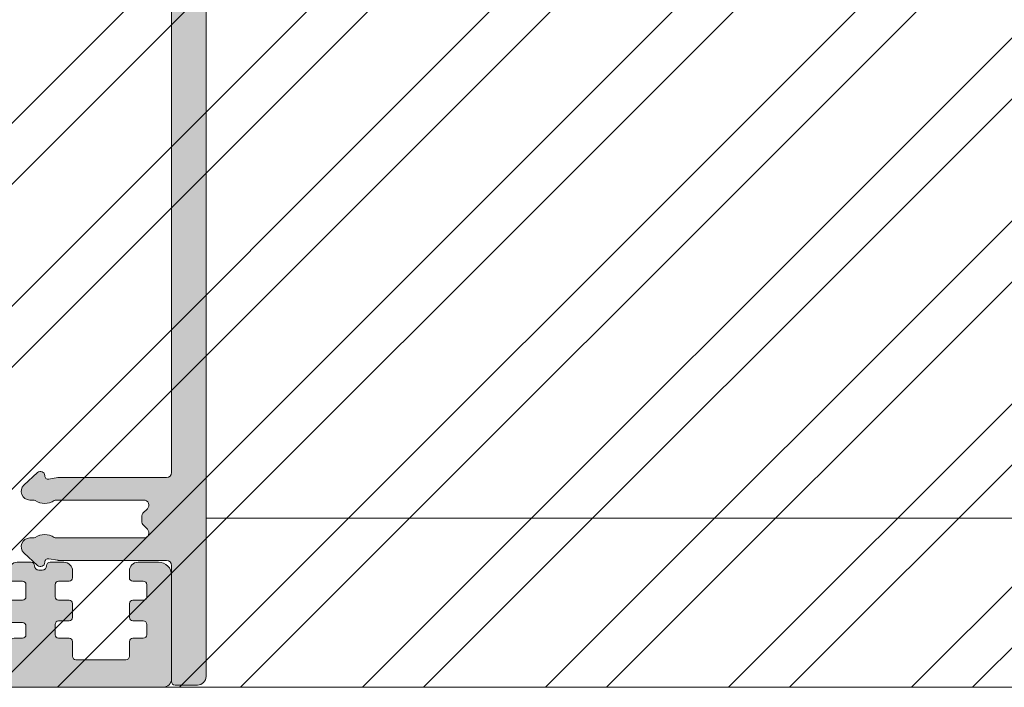
# Model space of a CAD drawing. Units: millimetres. Extents: x -44638 to 335026, y 13369 to 38655.
# Drawn here: x 30929 to 30986, y 31331 to 31370 of the extents above; entities that cross this region are included whole.
import ezdxf

# ---------------------------------------------------------------- set-up
doc = ezdxf.new("R2010")
doc.units = ezdxf.units.MM
doc.header["$MEASUREMENT"] = 0
for name, color, linetype, lineweight in [('profile outline', 7, 'Continuous', 9), ('Profile shading', 7, 'Continuous', 9), ('Survey DIMS', 252, 'Continuous', 9)]:
    doc.layers.add(name, color=color, linetype=linetype, lineweight=lineweight)

# ---------------------------------------------------------------- blocks, each defined once
blk = doc.blocks.new('Die 1 - Outer Frame')
at = {"layer": 'Profile shading'}
h = blk.add_hatch(color=7, dxfattribs=at)
h.dxf.hatch_style = 1
edge = h.paths.add_edge_path()
edge.add_arc((7.330245971679688, 0.4921875), 0.5, 270, 360.0000000000001)
edge.add_line((7.830245971679688, 0.4921875000000009), (7.830245971679688, 3.543302555941709))
edge.add_arc((8.330245971679688, 3.543302555941709), 0.5, 90, 180, ccw=False)
edge.add_line((8.330245971679688, 4.043302555941709), (9.12250091689225, 4.043302555942157))
edge.add_arc((9.122500916879233, 4.793442777482881), 0.7501402215407245, 270.0000000009943, 351.8570251805982)
edge.add_arc((9.61759857265703, 4.722601035192527), 0.2499999999954054, 351.8570251823202, 402.8650928485453)
edge.add_arc((10.95524598869005, 5.964101896590654), 1.574999999585995, 180.818639401335, 222.8650928488267, ccw=False)
edge.add_arc((9.130432268799453, 5.938027269472372), 0.2499999999976489, 0.8186394472192334, 45.00000001734666)
edge.add_line((9.30720896404091, 6.114803964820867), (9.271596727277931, 6.150416201627034))
edge.add_arc((9.448373422865501, 6.327192895795561), 0.2499999994080288, 166.4524497431591, 224.9999997700336, ccw=False)
edge.add_arc((10.95524598928718, 5.964101898982545), 1.800000000505101, 126.0475500730025, 166.4524500289384, ccw=False)
edge.add_arc((10.04313847997901, 7.217321709326761), 0.2499999999968567, 67.50000000244552, 126.04755002565369, ccw=False)
edge.add_line((10.13880933805922, 7.448291592455762), (10.18533896779869, 7.429018388772393))
edge.add_arc((10.28100982502815, 7.659988271959857), 0.2499999997252996, 247.5000001877096, 291.6813607497605)
edge.add_arc((10.95524598752241, 5.964101897588527), 1.574999999615336, 68.31863940540342, 111.68136053380331, ccw=False)
edge.add_arc((11.62948215091779, 7.659988271904743), 0.2500000000069975, 248.3186394366602, 292.5000000024455)
edge.add_line((11.7251530090216, 7.429018388774539), (11.77168263874935, 7.448291592439029))
edge.add_arc((11.86735349567403, 7.217321709522872), 0.2499999993580134, 53.95244974522291, 112.49999977155329, ccw=False)
edge.add_arc((10.95524598931543, 5.964101896165776), 1.800000000566559, 13.547550071989122, 53.95245002752063, ccw=False)
edge.add_arc((12.46211855424082, 6.327192896924943), 0.2499999999997461, -44.999999999142176, 13.547550023960923, ccw=False)
edge.add_line((12.63889524953993, 6.150416201631133), (12.60328301277322, 6.114803964820174))
edge.add_arc((12.78005970835802, 5.938027270335521), 0.2499999996296097, 135.000000178288, 179.1813607474159)
edge.add_arc((10.95524598883708, 5.964101898394636), 1.574999999597872, 317.1349071129828, 359.1813605333559, ccw=False)
edge.add_arc((12.29289340468864, 4.722601033766656), 0.2500000020477146, 137.1349068212087, 188.1429744205147)
edge.add_arc((12.78799105819205, 4.793442777484583), 0.7501402215437836, 188.142974819583, 269.9999999991892)
edge.add_line((12.78799105818143, 4.0433025559408), (13.58024597167969, 4.043302555941709))
edge.add_arc((13.58024597167969, 3.543302555941709), 0.5, 0, 90, ccw=False)
edge.add_line((14.08024597167969, 3.543302555941709), (14.08024597167969, 1.937499314546585))
edge.add_arc((13.58024597167969, 1.937499314546585), 0.5, -90, 0, ccw=False)
edge.add_line((13.58024597167969, 1.437499314546585), (12.8614973207309, 1.437499314546585))
edge.add_arc((12.8614973425865, 0.9375000000000159), 0.4999993145465697, 90.00000250447012, 180.0000050089392)
edge.add_line((12.36149802803993, 0.9374999562888351), (12.36149734258652, 0.4921878427266878))
edge.add_arc((12.86149734258652, 0.4921878427266906), 0.5000000000000036, 180.0000000000003, 269.9999838877496)
edge.add_line((12.86149720198061, -0.00781215727329343), (15.49905179505603, -0.007812898984807193))
edge.add_arc((15.49905187941958, 0.2921871010151809), 0.2999999999999999, 269.9999838877496, 359.3841475718873)
edge.add_arc((16.09901721969362, 0.2857380336512546), 0.300000000000007, 89.99999999999932, 179.3841475718859, ccw=False)
edge.add_line((16.09901721969362, 0.5857380336512614), (19.36893544793111, 0.5857380336512614))
edge.add_arc((19.36893544793111, 1.085738033651263), 0.5000000000000013, 269.9999999999996, 370.018290360887)
edge.add_line((19.86131158275322, 1.172719306679686), (19.43669721984224, 3.576339896731235))
edge.add_arc((18.94432108502032, 3.489358623702484), 0.4999999999998836, 10.0182903609276, 89.99355353502911)
edge.add_line((18.94437734103963, 3.989358620537628), (18.29282789068913, 3.989431927695059))
edge.add_arc((18.29279413707751, 3.68943192959389), 0.3000000000000133, 89.99355353502436, 126.2647140754577)
edge.add_line((18.11533911773374, 3.931319746793741), (16.21879684920843, 2.539968380513924))
edge.add_arc((16.04134182986466, 2.781856197713759), 0.2999999999999984, 270.0000000000007, 306.264714075459, ccw=False)
edge.add_line((16.04134182986466, 2.481856197713761), (15.94421936337989, 2.481856197713761))
edge.add_arc((15.94151306152342, 2.781843990682508), 0.2999999999999968, 131.8091419579881, 270.5168725920981, ccw=False)
edge.add_arc((15.54152221679688, 3.229065774739293), 0.2999999999999899, 311.8091419579873, 360.000000000001)
edge.add_line((15.84152221679688, 3.229065774739298), (15.84152221679688, 7.181856197713761))
edge.add_arc((16.14152221679687, 7.181856197713763), 0.2999999999999972, 90, 180.0000000000005, ccw=False)
edge.add_line((16.14152221679687, 7.481856197713761), (16.36211059720015, 7.481856197713761))
edge.add_arc((16.36211059720015, 7.181856197713762), 0.2999999999999998, 60.37288790456091, 90, ccw=False)
edge.add_line((16.51041657286344, 7.442634528068412), (18.10229393159896, 6.537325699292236))
edge.add_arc((18.34947055770454, 6.971956249883272), 0.5000000000000002, 240.3728879045496, 270)
edge.add_line((18.34947055770454, 6.471956249883272), (18.9595418777958, 6.471956249883271))
edge.add_arc((18.95954187779581, 6.971956249883279), 0.500000000000008, 269.9999999999988, 339.9997308692099)
edge.add_line((19.42938738491193, 6.800943971251592), (19.94511897268006, 8.217884154315563))
edge.add_arc((19.47527346556399, 8.388896432947345), 0.499999999999997, 339.999730869198, 450.0000000000586)
edge.add_line((19.47527346556348, 8.888896432947341), (18.59152221679688, 8.888896432946432))
edge.add_arc((18.59152221679688, 9.388896432946432), 0.5, 180, 270, ccw=False)
edge.add_line((18.09152221679688, 9.388896432946432), (18.09152221679688, 12.89104003906232))
edge.add_arc((18.59152221679688, 12.89104003906232), 0.5, 90, 180, ccw=False)
edge.add_line((18.59152221679688, 13.39104003906232), (21.53624043625859, 13.39104003906232))
edge.add_arc((21.53624043625859, 13.89104003906232), 0.5, 269.9999999999998, 313.1109356908879)
edge.add_line((21.87794699765357, 13.52602411351985), (23.0244796342061, 14.59934091245584))
edge.add_arc((22.34106651141577, 15.32937276354039), 0.9999999999999888, 313.110935690919, 359.9981601372405)
edge.add_line((23.34106651090018, 15.32934065187746), (23.34110450906661, 16.51265421859587))
edge.add_arc((23.04110450922128, 16.51266385209474), 0.3000000000000071, 359.9981601372424, 481.3961282648461)
edge.add_line((22.88481892351317, 16.7687396527864), (21.51868793996274, 15.9349764454021))
edge.add_arc((21.36240235425463, 16.19105224609375), 0.3000000000000009, 270.0000000000007, 301.39612826484773, ccw=False)
edge.add_line((21.36240235425463, 15.89105224609375), (21.14152221679687, 15.89105224609375))
edge.add_arc((21.14152221679687, 16.19105224609374), 0.2999999999999918, 179.9999999999983, 270.000000000001, ccw=False)
edge.add_line((20.84152221679688, 16.19105224609375), (20.84152221679688, 20.14383046203695))
edge.add_arc((20.54152221679687, 20.14383046203697), 0.3000000000000043, 359.9999999999966, 408.190858042008)
edge.add_arc((20.94151306152344, 20.59105224609375), 0.3000000000000007, 90.00000000000131, 228.1908580420109, ccw=False)
edge.add_line((20.94151306152344, 20.89105224609375), (21.00236100009987, 20.89105224609375))
edge.add_arc((21.00236100009987, 20.39105224609374), 0.5000000000000071, 53.80943274076179, 90, ccw=False)
edge.add_line((21.29759740400831, 20.79458101310697), (23.09450994008502, 19.47989408454928))
edge.add_arc((23.38974634399345, 19.88342285156249), 0.4999999999999927, 233.8094327407621, 270.0000000000004)
edge.add_line((23.38974634399345, 19.3834228515625), (23.99141542267483, 19.3834228515625))
edge.add_arc((23.99141542267485, 19.8834228515625), 0.5000000000000036, 269.9999999999996, 339.9997308692017)
edge.add_line((24.46126092979094, 19.71241057293075), (25.11918939658781, 21.52002776043075))
edge.add_arc((24.64934388947172, 21.6910400390625), 0.5000000000000051, 339.9997308692026, 450.0000000000008)
edge.add_line((24.64934388947171, 22.1910400390625), (19.34152221679688, 22.1910400390625))
edge.add_arc((19.34152221679688, 21.6910400390625), 0.5, 90, 180)
edge.add_line((18.84152221679688, 21.6910400390625), (18.84152221679688, 15.4410400390625))
edge.add_arc((18.59152221679688, 15.4410400390625), 0.25, -90, 0, ccw=False)
edge.add_line((18.59152221679688, 15.1910400390625), (13.59152221679688, 15.1910400390625))
edge.add_arc((13.59152221679688, 15.4410400390625), 0.25, 180, 270, ccw=False)
edge.add_line((13.34152221679688, 15.4410400390625), (13.34152221679688, 21.6910400390625))
edge.add_arc((12.84152221679688, 21.6910400390625), 0.5, 0, 90)
edge.add_line((12.84152221679688, 22.1910400390625), (9.629855011532968, 22.1910400390625))
edge.add_arc((9.629855011532968, 21.69104003906249), 0.5000000000000071, 90, 131.9799322321316)
edge.add_line((9.295419871597964, 22.06272961004433), (7.580129444808293, 20.51936267511192))
edge.add_arc((7.24569430487329, 20.89105224609377), 0.500000000000017, 270, 311.9799322321305, ccw=False)
edge.add_line((7.24569430487329, 20.39105224609375), (4.841799282184184, 20.39105224609375))
edge.add_arc((4.841799282183963, 20.19105224609384), 0.1999999999999069, 89.99999999993689, 135.3120921688112)
edge.add_line((4.699609700544165, 20.33170118093895), (4.569733705692215, 20.20040254441938))
edge.add_arc((4.427544124052602, 20.34105147926503), 0.2000000000001579, 225.0052310580545, 315.3120921686619, ccw=False)
edge.add_line((4.286135680059346, 20.19961721196227), (4.153242114692787, 20.33248651339655))
edge.add_arc((4.011833670699829, 20.19105224609383), 0.1999999999999176, 45.00523105810701, 90.00000000006006)
edge.add_line((4.011833670699616, 20.39105224609375), (1.619444208321831, 20.39105224609375))
edge.add_arc((1.619444208321831, 20.89105224609375), 0.5000000000000036, 228.019999056004, 270, ccw=False)
edge.add_line((1.285008622638998, 20.51936307618295), (-0.430276775580424, 22.06272920897719))
edge.add_arc((-0.764712361263264, 21.69104003906638), 0.5000000000000104, 48.01999905600395, 89.99999999767296)
edge.add_line((-0.7647123612429567, 22.19104003906639), (-5.730245088513882, 22.19104003926805))
edge.add_arc((-5.730245088493575, 22.69104003926805), 0.5, 180, 269.99999999767294, ccw=False)
edge.add_line((-6.230245088493575, 22.69104003926805), (-6.230245088493575, 34.05456534246878))
edge.add_arc((-5.480245088493575, 34.05456534246878), 0.75, 90, 180, ccw=False)
edge.add_line((-5.480245088493575, 34.80456534246878), (-1.330245971679688, 34.80456534226323))
edge.add_arc((-1.330245971679688, 35.55456534226323), 0.75, 270, 360)
edge.add_line((-0.5802459716796875, 35.55456534226323), (-0.5802459716796875, 36.74987784226505))
edge.add_arc((-1.080245971679688, 36.74987784226505), 0.5, 0, 89.99999999997395)
edge.add_line((-1.08024597167946, 37.24987784226505), (-1.480245286226364, 37.24987784226524))
edge.add_arc((-1.480245286226271, 37.04987784226532), 0.1999999999999105, 90.00000000002646, 180.0000000000265)
edge.add_line((-1.680245286226182, 37.04987784226523), (-1.680245286225997, 36.44670401413987))
edge.add_arc((-1.880245286225907, 36.44670401413996), 0.1999999999999105, 269.9999999999735, 359.9999999999735, ccw=False)
edge.add_line((-1.880245286226, 36.24670401414005), (-2.58025749325752, 36.24670401414005))
edge.add_arc((-2.58025749325752, 36.44670401414005), 0.2000000000000028, 180, 270, ccw=False)
edge.add_line((-2.780257493257523, 36.44670401414005), (-2.780257493257523, 37.27473748110873))
edge.add_arc((-3.030257493257523, 37.27473748110874), 0.25, 359.9999999999984, 384.7143813072146)
edge.add_arc((-3.484586502859621, 37.06563130654706), 0.7501402215437589, 24.71438130721249, 81.85702518041471)
edge.add_arc((-3.413744759141665, 37.56072896005042), 0.2500000020477349, 81.8570255794868, 132.8650931787903)
edge.add_arc((-4.65524562376968, 38.89837637590193), 1.574999999597843, 295.88797806149597, 312.86509288701956, ccw=False)
edge.add_arc((-3.880257493257581, 37.30149867359104), 0.2000000000000025, 115.8879780614953, 180.0000000000102)
edge.add_line((-4.080257493257584, 37.30149867359101), (-4.080257493257427, 36.44670401413987))
edge.add_arc((-4.280257493257352, 36.44670401413979), 0.1999999999999247, -89.99999999997152, 2.2282620193436742e-11, ccw=False)
edge.add_line((-4.280257493257253, 36.24670401413987), (-4.780254441499764, 36.24670401414005))
edge.add_arc((-4.780254441499707, 36.44670401414005), 0.2000000000000028, 180, 269.99999999998374, ccw=False)
edge.add_line((-4.98025444149971, 36.44670401414005), (-4.98025444149971, 36.93067089739132))
edge.add_arc((-5.230254441499717, 36.93067089739131), 0.2500000000000071, 3.256887993818549e-12, 73.71042268977942)
edge.add_arc((-4.655245624357534, 38.8983763789814), 1.8000000005051, 216.0475500730015, 253.7104226897788, ccw=False)
edge.add_arc((-5.908465434701775, 37.98626886967325), 0.249999999996853, 157.5000000024453, 216.0475500256543, ccw=False)
edge.add_line((-6.139435317830774, 38.08193972775346), (-6.120162114147405, 38.12846935749294))
edge.add_arc((-6.351131997334889, 38.2241402147224), 0.2499999997253212, 337.5000001877098, 381.6813607497608)
edge.add_arc((-4.655245622963513, 38.89837637721666), 1.574999999615363, 158.3186394054038, 201.6813605338027, ccw=False)
edge.add_arc((-6.351131997279765, 39.57261254061204), 0.2500000000070057, 338.3186394366609, 382.500000002443)
edge.add_line((-6.120162114149551, 39.66828339871584), (-6.139435317814034, 39.71481302844359))
edge.add_arc((-5.908465434897877, 39.81048388536828), 0.2499999993580126, 143.9524497452238, 202.4999997715535, ccw=False)
edge.add_arc((-4.655245621540779, 38.89837637900971), 1.800000000566548, 106.2895773917376, 143.9524500275216, ccw=False)
edge.add_arc((-5.230254441499703, 40.86608185984069), 0.2499999999999946, 286.2895773917359, 360)
edge.add_line((-4.98025444149971, 40.86608185984069), (-4.98025444149971, 41.35004874070255))
edge.add_arc((-4.780254441499707, 41.35004874070255), 0.2000000000000028, 90.00000000001631, 180, ccw=False)
edge.add_line((-4.780254441499764, 41.55004874070255), (-4.280257493257245, 41.55004874070274))
edge.add_arc((-4.280257493257345, 41.35004874070283), 0.1999999999999034, -2.8478552849264815e-11, 89.99999999997152, ccw=False)
edge.add_line((-4.080257493257434, 41.35004874070273), (-4.080257493257591, 40.49525408084232))
edge.add_arc((-3.880257493257581, 40.49525408084227), 0.2000000000000099, 179.9999999999878, 244.1120219385037)
edge.add_arc((-4.655245623769638, 38.89837637853132), 1.574999999597866, 47.134907112983, 64.11202193850647, ccw=False)
edge.add_arc((-3.413744759141672, 40.23602379438288), 0.2500000020477046, 227.1349068212087, 278.1429744205141)
edge.add_arc((-3.484586502859628, 40.73112144788627), 0.7501402215437661, 278.1429748195852, 335.2856186927872)
edge.add_arc((-3.030257493257523, 40.52201527332459), 0.2499999999999989, 335.2856186927854, 360.0000000000016)
edge.add_line((-2.780257493257523, 40.5220152733246), (-2.780257493257523, 41.35004874070255))
edge.add_arc((-2.58025749325752, 41.35004874070255), 0.2000000000000028, 90, 180, ccw=False)
edge.add_line((-2.58025749325752, 41.55004874070255), (-1.880245286226, 41.55004874070255))
edge.add_arc((-1.880245286225907, 41.35004874070264), 0.1999999999999105, 2.6489033189136535e-11, 90.00000000002649, ccw=False)
edge.add_line((-1.680245286225997, 41.35004874070273), (-1.680245286226182, 40.74687491257737))
edge.add_arc((-1.480245286226271, 40.74687491257728), 0.1999999999999105, 179.9999999999735, 269.9999999999735)
edge.add_line((-1.480245286226364, 40.54687491257737), (-1.08024597167946, 40.54687491257755))
edge.add_arc((-1.080245971679688, 41.04687491257755), 0.5, 270.000000000026, 360.000014529614)
edge.add_line((-0.5802459716797017, 41.04687503937235), (-0.580246453880612, 41.84837616461037))
edge.add_arc((-0.7802464538806504, 41.84837616461044), 0.2000000000000384, 359.9999999999797, 449.9999773983698)
edge.add_arc((-0.7802462763679188, 42.29837616461045), 0.2500000000000052, 180.0000000000016, 269.99997739838284, ccw=False)
edge.add_line((-1.030246276367919, 42.29837616461045), (-1.030246276367919, 42.49837616461053))
edge.add_arc((-0.7802462763679188, 42.49837616461053), 0.25, 90.00002260161722, 180, ccw=False)
edge.add_arc((-0.7802464538806646, 42.94837616461055), 0.200000000000061, 270.0000226016343, 360.0000000000143)
edge.add_line((-0.580246453880612, 42.9483761646106), (-0.5802466571331522, 43.74987805648231))
edge.add_arc((-1.080246657133131, 43.74987792968751), 0.4999999999999947, 1.452961406202806e-05, 89.99999999997476)
edge.add_line((-1.080246657132911, 44.2498779296875), (-1.480245971679778, 44.24987792968768))
edge.add_arc((-1.480245971679686, 44.04987792968777), 0.1999999999999105, 90.00000000002646, 180.0000000000265)
edge.add_line((-1.680245971679597, 44.04987792968768), (-1.680245971679412, 43.44670410156232))
edge.add_arc((-1.880245971679322, 43.44670410156241), 0.1999999999999105, 269.9999999999735, 359.9999999999735, ccw=False)
edge.add_line((-1.880245971679415, 43.2467041015625), (-2.580258178710935, 43.2467041015625))
edge.add_arc((-2.580258178710935, 43.4467041015625), 0.2000000000000028, 180, 270, ccw=False)
edge.add_line((-2.780258178710938, 43.4467041015625), (-2.780258178710938, 44.0467041015625))
edge.add_arc((-2.98025817871094, 44.0467041015625), 0.2000000000000028, 0, 90)
edge.add_line((-2.98025817871094, 44.2467041015625), (-3.780258178711023, 44.2467041015625))
edge.add_arc((-3.780258178711115, 44.04670410156259), 0.1999999999999105, 89.99999999997353, 179.9999999999735)
edge.add_line((-3.980258178711026, 44.04670410156268), (-3.980258178710848, 43.44670410156232))
edge.add_arc((-4.180258178710758, 43.44670410156223), 0.1999999999999105, -89.99999999997351, 2.6489033189136535e-11, ccw=False)
edge.add_line((-4.180258178710666, 43.24670410156232), (-4.780255126953179, 43.2467041015625))
edge.add_arc((-4.780255126953122, 43.4467041015625), 0.2000000000000028, 180, 269.99999999998374, ccw=False)
edge.add_line((-4.980255126953125, 43.4467041015625), (-4.980255126953125, 44.04670409976823))
edge.add_arc((-5.180255126953114, 44.04670409976825), 0.1999999999999886, 359.999999999996, 449.9950630860503)
edge.add_line((-5.180237893872473, 44.24670409902578), (-6.030263038497523, 44.24677734178541))
edge.add_arc((-6.030245805416875, 44.44677734104294), 0.199999999999976, 179.9999999999939, 269.9950630860483, ccw=False)
edge.add_line((-6.230245805416864, 44.44677734104296), (-6.230245805416871, 47.34997558823344))
edge.add_arc((-6.030245805416875, 47.34997558823344), 0.1999999999999957, 90.00493694166181, 180, ccw=False)
edge.add_line((-6.030263038594249, 47.54997558749098), (-5.180237893775754, 47.55004883066174))
edge.add_arc((-5.180255126953128, 47.75004882991929), 0.1999999999999985, 270.0049369416618, 360)
edge.add_line((-4.980255126953125, 47.75004882991929), (-4.980255126953125, 48.350048828125))
edge.add_arc((-4.780255126953122, 48.350048828125), 0.2000000000000028, 90.00000000001631, 180, ccw=False)
edge.add_line((-4.780255126953179, 48.550048828125), (-4.180258178710666, 48.55004882812518))
edge.add_arc((-4.180258178710758, 48.35004882812527), 0.1999999999999105, -2.637534635141492e-11, 89.99999999997351, ccw=False)
edge.add_line((-3.980258178710848, 48.35004882812518), (-3.980258178711033, 47.75004882812482))
edge.add_arc((-3.780258178711122, 47.75004882812491), 0.1999999999999105, 180.0000000000265, 270.0000000000265)
edge.add_line((-3.78025817871103, 47.550048828125), (-2.98025817871094, 47.550048828125))
edge.add_arc((-2.98025817871094, 47.750048828125), 0.2000000000000028, 270, 360)
edge.add_line((-2.780258178710938, 47.750048828125), (-2.780258178710938, 48.350048828125))
edge.add_arc((-2.580258178710935, 48.350048828125), 0.2000000000000028, 90, 180, ccw=False)
edge.add_line((-2.580258178710935, 48.550048828125), (-1.880245971679415, 48.550048828125))
edge.add_arc((-1.880245971679322, 48.35004882812509), 0.1999999999999105, 2.6489033189136535e-11, 90.00000000002649, ccw=False)
edge.add_line((-1.680245971679412, 48.35004882812518), (-1.680245971679597, 47.74687499999982))
edge.add_arc((-1.480245971679686, 47.74687499999973), 0.1999999999999105, 179.9999999999735, 269.9999999999735)
edge.add_line((-1.480245971679778, 47.54687499999982), (-1.08024597167946, 47.546875))
edge.add_arc((-1.080245971679688, 48.046875), 0.5, 270.000000000026, 360)
edge.add_line((-0.5802459716796875, 48.046875), (-0.5802459716796875, 49.2421875))
edge.add_arc((-1.330245971679688, 49.2421875), 0.75, 0, 90)
edge.add_line((-1.330245971679688, 49.9921875), (-7.330245971679688, 49.9921875))
edge.add_arc((-7.330245971679688, 49.4921875), 0.5, 90, 180.0000018880839)
edge.add_line((-7.830245971679688, 49.49218748352336), (-7.830244590847045, 7.489459824320676))
edge.add_arc((-7.630244590847042, 7.48945983089565), 0.200000000000003, 180.0000018835912, 270)
edge.add_line((-7.630244590847042, 7.289459830895648), (-7.450718138362554, 7.289459830895649))
edge.add_arc((-7.450718138362546, 7.089459830895652), 0.1999999999999966, 16.701019964127795, 90.00000000000199, ccw=False)
edge.add_arc((-6.78024600148278, 7.290624121823784), 0.4999999701976778, 196.7010199641265, 270)
edge.add_line((-6.78024600148278, 6.790624151626105), (-6.28024600148278, 6.790624151626106))
edge.add_arc((-6.280246001482766, 7.290624121823786), 0.4999999701976803, 269.9999999999984, 328.4141722439509)
edge.add_arc((-5.683946464819428, 6.923981488116456), 0.2000000000000023, 85.71180561855908, 148.4141722439511, ccw=False)
edge.add_line((-5.668991813156104, 7.123421600414934), (-1.216439286258833, 6.789555101419463))
edge.add_arc((-1.197745971679694, 7.038855241792563), 0.2500000000000037, 265.7118056185628, 359.9999999999986)
edge.add_arc((-0.6977459716796872, 7.038855241792557), 0.25, 90, 180, ccw=False)
edge.add_line((-0.6977459716796872, 7.288855241792557), (-0.5517513408018786, 7.288855241792556))
edge.add_arc((-0.5517513408018857, 7.088855241792557), 0.1999999999999984, 68.55369532524008, 89.99999999999801, ccw=False)
edge.add_line((-0.4786255176864103, 7.275007367737131), (0.7105784713656504, 6.806270650176835))
edge.add_arc((0.8022540283203199, 7.038855241792553), 0.2499999999999986, 248.4876216819974, 360.0000000000008)
edge.add_arc((1.302254028320313, 7.038855241792557), 0.25, 90, 180, ccw=False)
edge.add_line((1.302254028320313, 7.288855241792557), (2.652254028320314, 7.288855241792557))
edge.add_arc((2.652254028320314, 7.038855241792557), 0.25, 0, 90, ccw=False)
edge.add_arc((3.152254028320314, 7.038855241792557), 0.25, 180, 270)
edge.add_line((3.152254028320314, 6.788855241792557), (5.611495971679688, 6.788855241792557))
edge.add_arc((5.611495971679688, 6.288855241792557), 0.5, 0, 90, ccw=False)
edge.add_line((6.111495971679688, 6.288855241792557), (6.111495971679688, 2.292394758207432))
edge.add_arc((5.611495971679688, 2.292394758207432), 0.5, -90, 1.1368683772161603e-13, ccw=False)
edge.add_line((5.611495971679688, 1.792394758207432), (0.8022540283203128, 1.792394758207432))
edge.add_arc((0.8022540283203199, 1.542394758207435), 0.2499999999999963, 90.0000000000016, 111.5123783180025)
edge.add_line((0.7105784713656504, 1.774979349823154), (-0.4786255176864103, 1.306242632262857))
edge.add_arc((-0.5517513408018786, 1.492394758207421), 0.199999999999989, 270, 291.44630467475906, ccw=False)
edge.add_line((-0.5517513408018786, 1.292394758207432), (-0.6977459716796872, 1.292394758207432))
edge.add_arc((-0.6977459716796872, 1.542394758207432), 0.25, 180, 270, ccw=False)
edge.add_arc((-1.197745971679687, 1.542394758207432), 0.25, 5.088887490341627e-14, 94.28909865224395)
edge.add_line((-1.216443220836688, 1.791694603522187), (-5.668979698913418, 1.457758640561102))
edge.add_arc((-5.683904932784571, 1.657200956517093), 0.199999999999995, 211.5793368863626, 274.27974319276234, ccw=False)
edge.add_arc((-6.28024600148278, 1.290625878176195), 0.4999999701976883, 31.57933688636314, 90)
edge.add_line((-6.28024600148278, 1.790625848373883), (-6.780246001482773, 1.790625848373883))
edge.add_arc((-6.78024600148278, 1.290625878176204), 0.4999999701976799, 89.99999999999919, 163.2989800358733)
edge.add_arc((-7.450718138362554, 1.491790169104338), 0.199999999999999, 270, 343.2989800358723, ccw=False)
edge.add_line((-7.450718138362554, 1.291790169104339), (-7.630244590847042, 1.29179016910434))
edge.add_arc((-7.630244590847042, 1.091790169104338), 0.2000000000000015, 90, 179.9999999999993)
edge.add_line((-7.830244590847045, 1.091790169104341), (-7.830244590847045, 0.4921875))
edge.add_arc((-7.330244590847045, 0.4921875), 0.5, 180, 270)
edge.add_line((-7.330244590847045, -0.0078125), (7.330245971679688, -0.0078125))
edge = h.paths.add_edge_path(flags=17)
edge.add_arc((13.59152221679688, 9.38889643294413), 0.5000000000000001, 270.0001949329277, 360)
edge.add_line((14.09152221679688, 9.38889643294413), (14.09152221679688, 12.89104003906232))
edge.add_arc((13.59152221679688, 12.89104003906232), 0.5, 0, 90)
edge.add_line((13.59152221679688, 13.39104003906232), (12.34152221679688, 13.39104003906232))
edge.add_arc((12.34152221679688, 14.39104003906232), 1, 180, 270, ccw=False)
edge.add_line((11.34152221679688, 14.39104003906232), (11.34152221679688, 20.09104003906214))
edge.add_arc((10.84152221679688, 20.09104003906214), 0.5, 0, 90)
edge.add_line((10.84152221679688, 20.59104003906214), (10.42762759090056, 20.59104003906232))
edge.add_arc((10.42762759090041, 20.39104003906207), 0.2000000000002515, 89.99999999996031, 131.9797237079806)
edge.add_line((10.29385407602285, 20.53971635431571), (8.40742446307538, 18.84237593083892))
edge.add_arc((8.273650948198124, 18.99105224609239), 0.1999999999999091, 269.9999999999318, 311.9797237079509, ccw=False)
edge.add_line((8.273650948197883, 18.79105224609248), (0.591482617751808, 18.7910522460923))
edge.add_arc((0.5914826177520638, 18.99105224609227), 0.199999999999978, 228.0199990559493, 269.99999999992673, ccw=False)
edge.add_line((0.4577083834788027, 18.8423765781281), (-1.428701433324854, 20.5397157071431))
edge.add_arc((-1.56247566759793, 20.39104003917873), 0.1999999999999954, 48.01999905602469, 90.00000000000203)
edge.add_line((-1.562475667597937, 20.59104003917873), (-5.730245018071855, 20.5910400393841))
edge.add_arc((-5.730244996216243, 20.0910400393841), 0.5000000000000004, 90.00000250446868, 180.0000050089374)
edge.add_line((-6.230244996216243, 20.09103999567287), (-6.230243744525637, 9.888834253818917))
edge.add_arc((-5.230244996224116, 9.888832672313162), 0.9999987483027724, 179.9999093862815, 269.9999460417223)
edge.add_line((-5.230245937972541, 8.888833924010832), (13.59152387734571, 8.888896432946886))
at = {"layer": 'profile outline'}
blk.add_lwpolyline([(7.330245971679688, -0.0078125, 0.4142135623730955), (7.830245971679688, 0.4921875000000009), (7.830245971679688, 3.543302555941709, -0.414213562373095), (8.330245971679688, 4.043302555941709), (9.12250091689225, 4.043302555942157, 0.3731737926769491), (9.865077996648438, 4.687190094812722, 0.2263139027618127), (9.800837944755727, 4.892669646378062, -0.1855487067760848), (9.38040675102846, 5.94159913637445, 0.1952016699805047), (9.30720896404091, 6.114803964820867), (9.271596727277931, 6.150416201627034, -0.2611680956256811), (9.205329461626164, 6.385755961025316, -0.1781491887197602), (9.896024365818533, 7.419453936873997, -0.2611680956085939), (10.13880933805922, 7.448291592455762), (10.18533896779869, 7.429018388772393, 0.1952016699439217), (10.37337094386561, 7.42767507046295, -0.1914961435717517), (11.53712103273212, 7.427675069845556, 0.1952016699608364), (11.7251530090216, 7.429018388774539), (11.77168263874935, 7.448291592439029, -0.261168095623146), (12.01446761026689, 7.41945393596528, -0.1781491887179397), (12.70516251629345, 6.385755961305452, -0.2611680956081035), (12.63889524953993, 6.150416201631133), (12.60328301277322, 6.114803964820174, 0.1952016699759774), (12.53008522648489, 5.941599136383171, -0.1855487066536843), (12.10965403206594, 4.892669647404494, 0.2263139024548677), (12.04541397842015, 4.687190094811642, 0.3731737926769602), (12.78799105818143, 4.0433025559408), (13.58024597167969, 4.043302555941709, -0.414213562373095), (14.08024597167969, 3.543302555941709), (14.08024597167969, 1.937499314546585, -0.414213562373095), (13.58024597167969, 1.437499314546585), (12.8614973207309, 1.437499314546585, 0.4142135751758183), (12.36149802803993, 0.9374999562888351), (12.36149734258652, 0.4921878427266878, 0.4142134800080611), (12.86149720198061, -0.00781215727329343), (15.49905179505603, -0.007812898984807193, 0.4110689297897192), (15.79903454955659, 0.2889625673332214, -0.4110688476071345), (16.09901721969362, 0.5857380336512614), (19.36893544793111, 0.5857380336512614, 0.4664048219325846), (19.86131158275322, 1.172719306679686), (19.43669721984224, 3.576339896731235, 0.3638480057170967), (18.94437734103963, 3.989358620537628), (18.29282789068913, 3.989431927695059, 0.1595975096125078), (18.11533911773374, 3.931319746793741), (16.21879684920843, 2.539968380513924, -0.1595686652734502), (16.04134182986466, 2.481856197713761), (15.94421936337989, 2.481856197713761, -0.6918373606031702), (15.74151763916015, 3.005454882710902, 0.2134271163105914), (15.84152221679688, 3.229065774739298), (15.84152221679688, 7.181856197713761, -0.4142135623730976), (16.14152221679687, 7.481856197713761), (16.36211059720015, 7.481856197713761, -0.1299976198777041), (16.51041657286344, 7.442634528068412), (18.10229393159896, 6.537325699292236, 0.1299976198777539), (18.34947055770454, 6.471956249883272), (18.9595418777958, 6.471956249883271, 0.3152974978333399), (19.42938738491193, 6.800943971251592), (19.94511897268006, 8.217884154315563, 0.5205685430825184), (19.47527346556348, 8.888896432947341), (18.59152221679688, 8.888896432946432, -0.414213562373095), (18.09152221679688, 9.388896432946432), (18.09152221679688, 12.89104003906232, -0.414213562373095), (18.59152221679688, 13.39104003906232), (21.53624043625859, 13.39104003906232, 0.1903574741560936), (21.87794699765357, 13.52602411351985), (23.02447963420609, 14.59934091245584, 0.207486986201687), (23.34106651090018, 15.32934065187746), (23.34110450906661, 16.51265421859587, 0.5855121631576586), (22.88481892351317, 16.7687396527864), (21.51868793996274, 15.9349764454021, -0.1378548920298318), (21.36240235425463, 15.89105224609375), (21.14152221679687, 15.89105224609375, -0.414213562373109), (20.84152221679688, 16.19105224609375), (20.84152221679688, 20.14383046203695, 0.2134271163105811), (20.74151763916016, 20.36744135406536, -0.6885078020569187), (20.94151306152344, 20.89105224609375), (21.00236100009987, 20.89105224609375, -0.159236918186362), (21.29759740400831, 20.79458101310697), (23.09450994008502, 19.47989408454928, 0.1592369181863627), (23.38974634399345, 19.3834228515625), (23.99141542267485, 19.3834228515625, 0.3152974978332962), (24.46126092979094, 19.71241057293075), (25.11918939658781, 21.52002776043075, 0.5205685430821725), (24.64934388947171, 22.1910400390625), (19.34152221679688, 22.1910400390625, 0.414213562373095), (18.84152221679688, 21.6910400390625), (18.84152221679688, 15.4410400390625, -0.414213562373095), (18.59152221679688, 15.1910400390625), (13.59152221679688, 15.1910400390625, -0.414213562373095), (13.34152221679688, 15.4410400390625), (13.34152221679688, 21.6910400390625, 0.414213562373095), (12.84152221679688, 22.1910400390625), (9.629855011532968, 22.1910400390625, 0.185248476436182), (9.295419871597964, 22.06272961004433), (7.580129444808293, 20.51936267511192, -0.1852484764361771), (7.24569430487329, 20.39105224609375), (4.841799282184184, 20.39105224609375, 0.2003283903258664), (4.699609700544165, 20.33170118093895), (4.569733705692215, 20.20040254441938, -0.4157830927488564), (4.286135680059346, 20.19961721196227), (4.153242114692787, 20.33248651339655, 0.1988886396019446), (4.011833670699616, 20.39105224609375), (1.619444208321831, 20.39105224609375, -0.1852487865369164), (1.285008622638998, 20.51936307618295), (-0.430276775580424, 22.06272920897719, 0.1852487865264146), (-0.7647123612429567, 22.19104003906639), (-5.730245088513882, 22.19104003926805, -0.4142135623611993), (-6.230245088493575, 22.69104003926805), (-6.230245088493575, 34.05456534246878, -0.414213562373095), (-5.480245088493575, 34.80456534246878), (-1.330245971679688, 34.80456534226323, 0.414213562373095), (-0.5802459716796875, 35.55456534226323), (-0.5802459716796875, 36.74987784226505, 0.4142135623729618), (-1.08024597167946, 37.24987784226505), (-1.480245286226364, 37.24987784226524, 0.414213562373095), (-1.680245286226182, 37.04987784226523), (-1.680245286225997, 36.44670401413987, -0.414213562373095), (-1.880245286226, 36.24670401414005), (-2.58025749325752, 36.24670401414005, -0.414213562373095), (-2.780257493257523, 36.44670401414005), (-2.780257493257523, 37.27473748110873, 0.1082567888234618), (-2.803156677310483, 37.3792612554196, 0.254630297230992), (-3.378333820186654, 37.80820838631893, 0.2263139024548561), (-3.58381337277951, 37.74396833267313, -0.07421243063348348), (-3.967580099532249, 37.48142855558233, 0.2872744374348162), (-4.080257493257584, 37.30149867359101), (-4.080257493257427, 36.44670401413987, -0.4142135623730638), (-4.280257493257253, 36.24670401413987), (-4.780254441499764, 36.24670401414005, -0.4142135623730118), (-4.98025444149971, 36.44670401414005), (-4.98025444149971, 36.93067089739132, 0.3331909370232596), (-5.16013141503624, 37.17063498045294, -0.165830791331323), (-6.110597662249006, 37.83915475551278, -0.2611680956085976), (-6.139435317830774, 38.08193972775346), (-6.120162114147405, 38.12846935749294, 0.1952016699439215), (-6.118818795837967, 38.31650133355987, -0.1914961435717469), (-6.118818795220569, 39.48025142242638, 0.1952016699608277), (-6.120162114149551, 39.66828339871584), (-6.139435317814034, 39.71481302844359, -0.2611680956231429), (-6.110597661340293, 39.95759799996114, -0.1658307914165359), (-5.160131414694831, 40.62611777687884, 0.3331909366281118), (-4.98025444149971, 40.86608185984069), (-4.98025444149971, 41.35004874070255, -0.4142135623730118), (-4.780254441499764, 41.55004874070255), (-4.280257493257245, 41.55004874070274, -0.414213562373095), (-4.080257493257434, 41.35004874070273), (-4.080257493257591, 40.49525408084232, 0.2872744374348214), (-3.967580099532256, 40.31532419885097, -0.07421243063348304), (-3.583813372779503, 40.05278442176019, 0.2263139024548645), (-3.378333820186661, 39.9885443681144, 0.2546302972309912), (-2.803156677310483, 40.41749149901373, 0.1082567888234618), (-2.780257493257523, 40.5220152733246), (-2.780257493257523, 41.35004874070255, -0.414213562373095), (-2.58025749325752, 41.55004874070255), (-1.880245286226, 41.55004874070255, -0.414213562373095), (-1.680245286225997, 41.35004874070273), (-1.680245286226182, 40.74687491257737, 0.414213562373095), (-1.480245286226364, 40.54687491257737), (-1.08024597167946, 40.54687491257755, 0.4142136366476393), (-0.5802459716797017, 41.04687503937235), (-0.580246453880612, 41.84837616461037, 0.4142134468347667), (-0.7802463749860777, 42.04837616461047, -0.4142134468347314), (-1.030246276367919, 42.29837616461045), (-1.030246276367919, 42.49837616461053, -0.4142134468347396), (-0.7802463749860777, 42.74837616461051, 0.4142134468347251), (-0.580246453880612, 42.9483761646106), (-0.5802466571331522, 43.74987805648231, 0.4142134880982924), (-1.080246657132911, 44.2498779296875), (-1.480245971679778, 44.24987792968768, 0.414213562373095), (-1.680245971679597, 44.04987792968768), (-1.680245971679412, 43.44670410156232, -0.414213562373095), (-1.880245971679415, 43.2467041015625), (-2.580258178710935, 43.2467041015625, -0.414213562373095), (-2.780258178710938, 43.4467041015625), (-2.780258178710938, 44.0467041015625, 0.414213562373095), (-2.98025817871094, 44.2467041015625), (-3.780258178711023, 44.2467041015625, 0.414213562373095), (-3.980258178711026, 44.04670410156268), (-3.980258178710848, 43.44670410156232, -0.414213562373095), (-4.180258178710666, 43.24670410156232), (-4.780255126953179, 43.2467041015625, -0.4142135623730118), (-4.980255126953125, 43.4467041015625), (-4.980255126953125, 44.04670409976823, 0.4141883253359691), (-5.180237893872473, 44.24670409902578), (-6.030263038497523, 44.24677734178541, -0.4141883253359691), (-6.230245805416864, 44.44677734104296), (-6.230245805416871, 47.34997558823344, -0.4141883251942882), (-6.030263038594249, 47.54997558749098), (-5.180237893775754, 47.55004883066174, 0.4141883251942882), (-4.980255126953125, 47.75004882991929), (-4.980255126953125, 48.350048828125, -0.4142135623730118), (-4.780255126953179, 48.550048828125), (-4.180258178710666, 48.55004882812518, -0.414213562373095), (-3.980258178710848, 48.35004882812518), (-3.980258178711033, 47.75004882812482, 0.414213562373095), (-3.78025817871103, 47.550048828125), (-2.98025817871094, 47.550048828125, 0.414213562373095), (-2.780258178710938, 47.750048828125), (-2.780258178710938, 48.350048828125, -0.414213562373095), (-2.580258178710935, 48.550048828125), (-1.880245971679415, 48.550048828125, -0.414213562373095), (-1.680245971679412, 48.35004882812518), (-1.680245971679597, 47.74687499999982, 0.414213562373095), (-1.480245971679778, 47.54687499999982), (-1.08024597167946, 47.546875, 0.4142135623729618), (-0.5802459716796875, 48.046875), (-0.5802459716796875, 49.2421875, 0.414213562373095), (-1.330245971679688, 49.9921875), (-7.330245971679688, 49.9921875, 0.4142135720248876), (-7.830245971679688, 49.49218748352336), (-7.830244590847045, 7.489459824320677, 0.4142135527442692), (-7.630244590847042, 7.289459830895648), (-7.450718138362554, 7.289459830895649, -0.3311975673555137), (-7.259154662526853, 7.146935345036411, 0.3311975673555129), (-6.78024600148278, 6.790624151626105), (-6.28024600148278, 6.790624151626106, 0.2605465241789862), (-5.854317768262469, 7.028736530778469, -0.2806277133824132), (-5.668991813156104, 7.123421600414934), (-1.216439286258833, 6.789555101419463, 0.4363084213725773), (-0.9477459716796872, 7.038855241792557, -0.414213562373095), (-0.6977459716796872, 7.288855241792557), (-0.5517513408018786, 7.288855241792556, -0.09385125924637497), (-0.4786255176864103, 7.275007367737131), (0.7105784713656504, 6.806270650176835, 0.5289833419165082), (1.052254028320313, 7.038855241792557, -0.414213562373095), (1.302254028320313, 7.288855241792557), (2.652254028320314, 7.288855241792557, -0.414213562373095), (2.902254028320314, 7.038855241792557, 0.414213562373095), (3.152254028320314, 6.788855241792557), (5.611495971679688, 6.788855241792557, -0.414213562373095), (6.111495971679688, 6.288855241792557), (6.111495971679688, 2.292394758207432, -0.4142135623730953), (5.611495971679688, 1.792394758207432), (0.8022540283203128, 1.792394758207432, 0.09414210714900637), (0.7105784713656504, 1.774979349823154), (-0.4786255176864103, 1.306242632262857, -0.09385125924637928), (-0.5517513408018786, 1.292394758207432), (-0.6977459716796872, 1.292394758207432, -0.414213562373095), (-0.9477459716796872, 1.542394758207432, 0.4363131181155862), (-1.216443220836688, 1.791694603522187), (-5.668979698913418, 1.457758640561102, -0.2806184862944572), (-5.854288102523789, 1.552465215389172, 0.2605767687723933), (-6.28024600148278, 1.790625848373883), (-6.780246001482773, 1.790625848373883, 0.3311975673555159), (-7.259154662526853, 1.434314654963578, -0.3311975673555078), (-7.450718138362554, 1.291790169104339), (-7.630244590847042, 1.29179016910434, 0.4142135623730936), (-7.830244590847045, 1.091790169104341), (-7.830244590847045, 0.4921875, 0.414213562373095), (-7.330244590847045, -0.0078125)], format="xyb", close=True, dxfattribs=at)
at = {"layer": 'profile outline', "color": 7, "linetype": 'Continuous'}
blk.add_lwpolyline([(13.59152391790758, 8.888896432947023, 0.4142125658858664), (14.09152221679688, 9.38889643294413), (14.09152221679688, 12.89104003906232, 0.414213562373095), (13.59152221679688, 13.39104003906232), (12.34152221679688, 13.39104003906232, -0.414213562373095), (11.34152221679688, 14.39104003906232), (11.34152221679688, 20.09104003906214, 0.414213562373095), (10.84152221679688, 20.59104003906214), (10.42762759090056, 20.59104003906232, 0.1852475353546631), (10.29385407602285, 20.53971635431571), (8.40742446307538, 18.84237593083892, -0.1852475353546603), (8.273650948197883, 18.79105224609248), (0.591482617751808, 18.7910522460923, -0.185248786536833), (0.4577083834788027, 18.8423765781281), (-1.428701433324854, 20.5397157071431, 0.1852487865368294), (-1.562475667597937, 20.59104003917873), (-5.730245018071855, 20.5910400393841, 0.4142135751758164), (-6.230244996216243, 20.09103999567287), (-6.230243744525637, 9.888834253818917, 0.4142137497539249), (-5.230245937972541, 8.888833924010832), (13.59152387734571, 8.888896432946886)], format="xyb", dxfattribs=at)
blk = doc.blocks.new('GAS-101 - Outer Frame')
at = {"layer": 'profile outline', "color": 253}
blk.add_blockref('Die 1 - Outer Frame', (-61.68303983359419, 0.0078125), dxfattribs=at)
blk = doc.blocks.new('GAS-108 - Clip in Cover')
at = {"layer": 'Profile shading'}
h = blk.add_hatch(color=7, dxfattribs=at)
h.dxf.hatch_style = 1
edge = h.paths.add_edge_path()
edge.add_line((26.1717658885754, 2), (-26.1717658885255, 1.999999999988358))
edge.add_arc((-26.17176588852557, 2.299999999988359), 0.3000000000000009, 179.9999999999659, 270.00000000001285, ccw=False)
edge.add_line((-26.47176588852557, 2.299999999988537), (-26.47176588852183, 8.556673266328474))
edge.add_arc((-26.67176588852183, 8.556673266328596), 0.1999999999999993, 359.9999999999649, 370.0000000003856)
edge.add_line((-26.47480433791962, 8.591402901863308), (-26.56777271722119, 9.118652781174863))
edge.add_arc((-26.37081116661311, 9.153382416709807), 0.2000000000058233, 90.00000000140051, 190.0000000001591, ccw=False)
edge.add_line((-26.370811166618, 9.353382416715629), (-26.35916188514027, 9.353382416715643))
edge.add_arc((-26.35916188514135, 9.603382416714835), 0.2499999999991918, 270.0000000002483, 402.8671793467768)
edge.add_line((-26.17592870642482, 9.773457700683522), (-26.90529953110874, 10.55925638666088))
edge.add_arc((-27.27176588854279, 10.21910581872218), 0.4999999999999984, 42.8671793468114, 180)
edge.add_line((-27.77176588854279, 10.21910581872218), (-27.77176588853988, 10.01670921507177))
edge.add_arc((-27.97176588853988, 10.01670921507177), 0.2000000000000028, -33.55741520255219, 0, ccw=False)
edge.add_arc((-26.97176710924933, 9.353382416715652), 0.9999999999999901, 146.4425847974491, 213.5574152025951)
edge.add_arc((-27.97176588853938, 8.690055618358778), 0.1999999999999997, -3.0524915928253904e-11, 33.5574152025913, ccw=False)
edge.add_line((-27.77176588853938, 8.690055618358672), (-27.77176588854279, 3.615340728975065))
edge.add_arc((-28.0717658885457, 3.615340728975065), 0.3000000000029104, -134.9999999890931, 0, ccw=False)
edge.add_line((-28.28389792286334, 3.40320869457666), (-28.54211058462322, 3.661421356220893))
edge.add_arc((-28.68353194088707, 3.519999999915571), 0.2000000000668608, 45.00000000840088, 89.99999999229847)
edge.add_line((-28.68353194086018, 3.719999999982432), (-29.05999983622102, 3.71999999999411))
edge.add_arc((-29.0599998361851, 3.519999999930102), 0.2000000000640085, 90.00000001029076, 134.9999999948996)
edge.add_line((-29.20142119245508, 3.66142135622526), (-29.45963385422299, 3.40320869455922))
edge.add_arc((-29.67176588853761, 3.615340728960952), 0.3000000000031336, 179.9999999991438, 314.99999998823677, ccw=False)
edge.add_line((-29.97176588854075, 3.615340728965435), (-29.97176588854279, 8.69005561835949))
edge.add_arc((-29.7717658885428, 8.690055618359487), 0.1999999999999957, 146.442584797447, 179.999999999999, ccw=False)
edge.add_arc((-30.77176466783335, 9.353382416715629), 1.000000000000004, 326.442584797448, 393.557415202552)
edge.add_arc((-29.77176588854278, 10.01670921507177), 0.2000000000000069, 180.0000000000005, 213.5574152025521, ccw=False)
edge.add_line((-29.97176588854279, 10.01670921507177), (-29.97176588853988, 10.21910581872218))
edge.add_arc((-30.47176588853988, 10.21910581872218), 0.4999999999999964, 0, 137.1328206531886)
edge.add_line((-30.83823224597393, 10.55925638666088), (-31.56760307065786, 9.773457700683522))
edge.add_arc((-31.38436989194132, 9.603382416714835), 0.2499999999991928, 137.1328206532232, 269.9999999997517)
edge.add_line((-31.3843698919424, 9.353382416715643), (-31.37272061046467, 9.353382416715629))
edge.add_arc((-31.37272061046955, 9.153382416709809), 0.2000000000058204, -10.000000000159787, 89.9999999986016, ccw=False)
edge.add_line((-31.17575905986148, 9.118652781174863), (-31.26872743916345, 8.591402901877803))
edge.add_arc((-31.07176588855985, 8.556673266345202), 0.2000000000010045, 170.000000000279, 179.9999999990392)
edge.add_line((-31.27176588856085, 8.556673266348556), (-31.2717658885571, 2.299999999988538))
edge.add_arc((-31.5717658885571, 2.299999999988358), 0.3000000000000007, -89.99999999997488, 3.439026841078885e-11, ccw=False)
edge.add_line((-31.57176588855697, 1.999999999988358), (-38.29999999998843, 1.999999999985448))
edge.add_arc((-38.29999999999571, 1.799999999981083), 0.2000000000043656, 89.9999999979156, 179.9999999979156)
edge.add_line((-38.50000000000007, 1.799999999988358), (-38.50000000000007, 0.5))
edge.add_arc((-38.00000000000007, 0.5), 0.5, 180, 270)
edge.add_line((-38.00000000000007, 0), (37.99999999999993, 0))
edge.add_arc((37.99999999999993, 0.5), 0.5, 270, 360)
edge.add_line((38.49999999999993, 0.5), (38.49999999999993, 1.799999999988358))
edge.add_arc((38.29999999998829, 1.799999999988358), 0.2000000000116415, 0, 90)
edge.add_line((38.29999999998829, 2), (31.57176588848226, 2))
edge.add_arc((31.5717658884822, 2.300000000000001), 0.3000000000000014, 179.999999999966, 270.00000000001285, ccw=False)
edge.add_line((31.2717658884822, 2.300000000000179), (31.27176588848594, 8.556673266340116))
edge.add_arc((31.07176588848594, 8.556673266340239), 0.1999999999999993, 359.9999999999649, 370.0000000003856)
edge.add_line((31.26872743908815, 8.59140290187495), (31.17575905978658, 9.118652781186505))
edge.add_arc((31.37272061039465, 9.153382416721449), 0.2000000000058233, 90.00000000140051, 190.0000000001591, ccw=False)
edge.add_line((31.37272061038977, 9.353382416727271), (31.3843698918675, 9.353382416727285))
edge.add_arc((31.38436989186641, 9.603382416726479), 0.2499999999991935, 270.0000000002483, 402.8671793467765)
edge.add_line((31.56760307058295, 9.773457700695165), (30.83823224589903, 10.55925638667252))
edge.add_arc((30.47176588846498, 10.21910581873383), 0.4999999999999984, 42.8671793468114, 180)
edge.add_line((29.97176588846498, 10.21910581873383), (29.97176588846789, 10.01670921508341))
edge.add_arc((29.77176588846788, 10.01670921508341), 0.2000000000000064, -33.55741520255208, 0, ccw=False)
edge.add_arc((30.77176466775844, 9.353382416727294), 0.9999999999999861, 146.4425847974491, 213.5574152025952)
edge.add_arc((29.77176588846839, 8.69005561837042), 0.1999999999999997, -3.0524915928253904e-11, 33.5574152025913, ccw=False)
edge.add_line((29.97176588846839, 8.690055618370314), (29.97176588846498, 3.615340728986706))
edge.add_arc((29.67176588846207, 3.615340728986706), 0.3000000000029104, -134.9999999890931, 0, ccw=False)
edge.add_line((29.45963385414443, 3.403208694588302), (29.20142119238455, 3.661421356232535))
edge.add_arc((29.0599998361207, 3.519999999927212), 0.2000000000668611, 45.00000000840097, 89.99999999229847)
edge.add_line((29.05999983614758, 3.719999999994074), (28.68353194078674, 3.720000000005752))
edge.add_arc((28.68353194082266, 3.519999999941743), 0.2000000000640085, 90.00000001029076, 134.9999999948996)
edge.add_line((28.54211058455268, 3.661421356236901), (28.28389792278478, 3.403208694570862))
edge.add_arc((28.07176588847015, 3.615340728972594), 0.3000000000031336, 179.9999999991438, 314.99999998823677, ccw=False)
edge.add_line((27.77176588846702, 3.615340728977077), (27.77176588846498, 8.690055618371133))
edge.add_arc((27.97176588846498, 8.690055618371131), 0.1999999999999993, 146.4425847974476, 179.9999999999995, ccw=False)
edge.add_arc((26.97176710917442, 9.353382416727271), 1.000000000000003, 326.442584797448, 393.557415202552)
edge.add_arc((27.97176588846498, 10.01670921508341), 0.2000000000000059, 180, 213.5574152025517, ccw=False)
edge.add_line((27.77176588846498, 10.01670921508341), (27.77176588846789, 10.21910581873383))
edge.add_arc((27.27176588846789, 10.21910581873383), 0.4999999999999964, 0, 137.1328206531886)
edge.add_line((26.90529953103384, 10.55925638667252), (26.17592870634991, 9.773457700695165))
edge.add_arc((26.35916188506645, 9.603382416726479), 0.2499999999991916, 137.1328206532234, 269.9999999997517)
edge.add_line((26.35916188506537, 9.353382416727285), (26.3708111665431, 9.353382416727271))
edge.add_arc((26.37081116653821, 9.15338241672145), 0.2000000000058204, -10.000000000159787, 89.9999999986016, ccw=False)
edge.add_line((26.56777271714629, 9.118652781186505), (26.47480433784432, 8.591402901889445))
edge.add_arc((26.67176588844792, 8.556673266356844), 0.2000000000010045, 170.000000000279, 179.9999999990392)
edge.add_line((26.47176588844692, 8.556673266360198), (26.47176588845067, 2.300000000000179))
edge.add_arc((26.17176588845066, 2.299999999999999), 0.3000000000000007, -89.99999999997488, 3.439026841078885e-11, ccw=False)
at = {"layer": 'profile outline', "color": 7}
for points in [[(26.1717658885754, 2), (-26.1717658885255, 1.999999999988358, -0.4142135623733353)], [(-38.00000000000007, 0), (37.99999999999993, 0, 0.414213562373095), (38.49999999999993, 0.5), (38.49999999999993, 1.799999999988358, 0.414213562373095), (38.29999999998829, 2), (31.57176588848226, 2, -0.4142135623733347), (31.2717658884822, 2.300000000000179), (31.27176588848594, 8.556673266340116, 0.04366094291035115), (31.26872743908815, 8.59140290187495), (31.17575905978658, 9.118652781186505, -0.4663076581484047), (31.37272061038977, 9.353382416727271), (31.3843698918675, 9.353382416727285, 0.654800389851052), (31.56760307058295, 9.773457700695165), (30.83823224589903, 10.55925638667252, 0.6817243089842864), (29.97176588846498, 10.21910581873383), (29.97176588846789, 10.01670921508341, -0.14747729486022), (29.93843235168298, 9.906154748690719, 0.3015123483707051), (29.9384323516834, 8.800610084763225, -0.1474772948605319), (29.97176588846839, 8.690055618370314), (29.97176588846498, 3.615340728986706, -0.6681786378504607), (29.45963385414443, 3.403208694588302), (29.20142119238455, 3.661421356232535, 0.198912367306617), (29.05999983614758, 3.719999999994074), (28.68353194078674, 3.720000000005752, 0.1989123673098437), (28.54211058455268, 3.661421356236901), (28.28389792278478, 3.403208694570862, -0.6681786378504612), (27.77176588846702, 3.615340728977077), (27.77176588846498, 8.690055618371133, -0.1474772948602182), (27.80509942524989, 8.800610084763822, 0.3015123483705042), (27.80509942524989, 9.90615474869072, -0.1474772948602169), (27.77176588846498, 10.01670921508341), (27.77176588846789, 10.21910581873383, 0.6817243089842864), (26.90529953103384, 10.55925638667252), (26.17592870634991, 9.773457700695165, 0.6548003898510523), (26.35916188506537, 9.353382416727285), (26.3708111665431, 9.353382416727271, -0.4663076581484166), (26.56777271714629, 9.118652781186505), (26.47480433784432, 8.591402901889445, 0.04366094290309225), (26.47176588844692, 8.556673266360198), (26.47176588845067, 2.300000000000179, -0.4142135623731434), (26.1717658884508, 2)]]:
    blk.add_lwpolyline(points, format="xyb", dxfattribs=at)

msp = doc.modelspace()

# ---------------------------------------------------------------- hatches: boundary and pattern name
at = {"layer": 'Survey DIMS', "transparency": 33554636}
h = msp.add_hatch(dxfattribs=at)
h.set_pattern_fill('ANSI32', color=161, scale=20)
h.set_pattern_definition([(45, (0, 0), (-5.303300858899107, 5.303300858899107), []), (45, (3.53553390000161, 0), (-5.303300858899107, 5.303300858899107), [])])
h.paths.add_polyline_path([(30888.07634643341, 31485.67454914567), (31132.28971900576, 31485.67454513147), (31132.28971900576, 31408.33103483411), (31340.00769152708, 31408.33101093821), (31340.00769152708, 31330.98751673605), (30888.07634386264, 31330.98753483302)])

# ---------------------------------------------------------------- linework, layer by layer
at = {"layer": 'profile outline', "color": 253, "lineweight": 20}
for p, q in [((30940.07634389077, 31340.78692756936), (31035.43073295153, 31340.78692756936)), ((31035.43073761066, 31330.98757161531), (30936.43808262175, 31330.98757175681)), ((30937.5717488392, 31330.98753366509), (31035.43073526922, 31330.98753380497)), ((30940.07634390011, 31330.98749881182), (31035.43073296087, 31330.98749881181))]:
    msp.add_line(p, q, dxfattribs=at)
at = {"layer": 'profile outline', "color": 253, "lineweight": 9}
msp.add_line((31035.43073761066, 31330.9875716153), (30936.43808262175, 31330.98757175678), dxfattribs=at)

# ---------------------------------------------------------------- block references
at = {"layer": 'profile outline', "xscale": -1, "rotation": 270}
msp.add_blockref('GAS-101 - Outer Frame', (30888.07634389077, 31400.50078444434), dxfattribs=at)
at = {"layer": 'profile outline', "color": 7, "xscale": -1, "rotation": 90}
msp.add_blockref('GAS-108 - Clip in Cover', (30940.07634389077, 31369.6178315833), dxfattribs=at)

doc.saveas('drawing.dxf')
